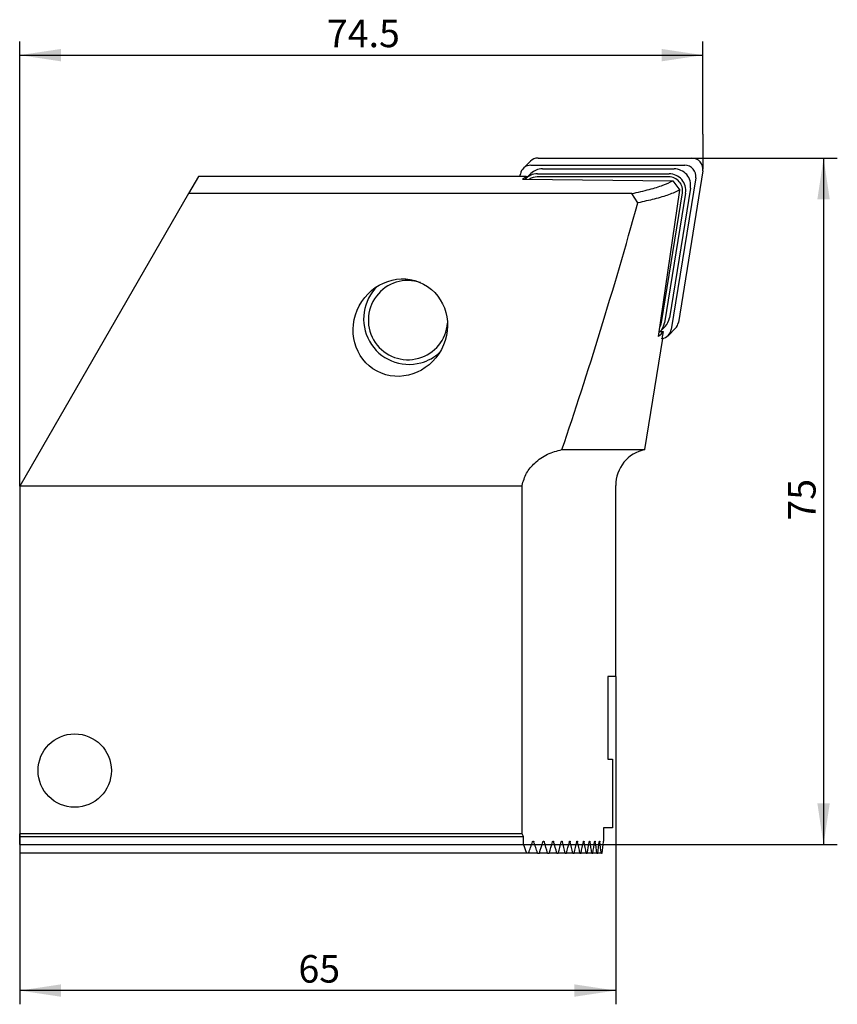
# Model space of a CAD drawing. Units: millimetres. Extents: x 14 to 281, y 11 to 166.
# Drawn here: x 164 to 224, y 83 to 154 of the extents above; entities that cross this region are included whole.
import ezdxf

# ---------------------------------------------------------------- set-up
doc = ezdxf.new("R2010")
doc.units = ezdxf.units.MM
doc.layers.add('VERMASSUNG', color=7, linetype='Continuous')
doc.styles.add('SLDTEXTSTYLE0', font='TXT', dxfattribs={"width": 0.7})
doc.dimstyles.new('SLDDIMSTYLE0', dxfattribs={"dimtxt": 2, "dimasz": 3, "dimexe": 0, "dimexo": 0.0625, "dimgap": 0.5, "dimtad": 1, "dimlfac": 1.5, "dimrnd": 1e-09, "dimzin": 12, "dimdsep": 46, "dimtxsty": 'SLDTEXTSTYLE0', "dimsah": 1, "dimcen": 0.09, "dimadec": 0, "dimazin": 3, "dimtfac": 1, "dimtdec": 3, "dimtofl": 0, "dimtmove": 0, "dimatfit": 3, "dimfxl": 1, "dimfrac": 2, "dimtolj": 1, "dimtzin": 12, "dimarcsym": 0})
doc.dimstyles.new('SLDDIMSTYLE2', dxfattribs={"dimtxt": 2, "dimasz": 3, "dimexe": 0, "dimexo": 0.0625, "dimgap": 0.5, "dimtad": 1, "dimdec": 1, "dimlfac": 1.5, "dimrnd": 1e-09, "dimzin": 12, "dimdsep": 46, "dimtxsty": 'SLDTEXTSTYLE0', "dimsah": 1, "dimcen": 0.09, "dimadec": 0, "dimazin": 3, "dimtfac": 1, "dimtdec": 3, "dimtofl": 0, "dimtmove": 0, "dimatfit": 3, "dimfxl": 1, "dimfrac": 2, "dimtolj": 1, "dimtzin": 12, "dimarcsym": 0})
doc.dimstyles.new('SLDDIMSTYLE3', dxfattribs={"dimtxt": 2, "dimasz": 3, "dimexe": 0, "dimexo": 0.0625, "dimgap": 0.5, "dimtad": 1, "dimdec": 0, "dimlfac": 1.5, "dimrnd": 1e-09, "dimzin": 12, "dimdsep": 46, "dimtxsty": 'SLDTEXTSTYLE0', "dimsah": 1, "dimcen": 0.09, "dimadec": 0, "dimazin": 3, "dimtfac": 1, "dimtdec": 3, "dimtofl": 0, "dimtmove": 0, "dimatfit": 3, "dimfxl": 1, "dimfrac": 2, "dimtolj": 1, "dimtzin": 12, "dimarcsym": 0})

# ---------------------------------------------------------------- blocks, each defined once
blk = doc.blocks.new('_D_2')
at = {"layer": 'VERMASSUNG'}
for p, q in [((164.449, 120.203), (164.449, 152.546)), ((214.128, 145.806), (214.128, 152.546)), ((164.449, 151.546), (214.128, 151.546))]:
    blk.add_line(p, q, dxfattribs=at)
for points in [[(164.449, 151.546), (167.449, 151.096), (167.449, 151.996)], [(214.128, 151.546), (211.128, 151.996), (211.128, 151.096)]]:
    blk.add_solid(points, dxfattribs=at)
at = {"layer": 'VERMASSUNG', "insert": (186.788, 154.124), "char_height": 2, "attachment_point": 1, "style": 'SLDTEXTSTYLE0'}
blk.add_mtext('74.5', dxfattribs=at)
blk = doc.blocks.new('_D_5')
at = {"layer": 'VERMASSUNG'}
for p, q in [((207.782, 106.362), (207.782, 82.537)), ((164.449, 94.929), (164.449, 82.537)), ((207.782, 83.537), (164.449, 83.537))]:
    blk.add_line(p, q, dxfattribs=at)
for points in [[(164.449, 83.537), (167.449, 83.087), (167.449, 83.987)], [(207.782, 83.537), (204.782, 83.987), (204.782, 83.087)]]:
    blk.add_solid(points, dxfattribs=at)
at = {"layer": 'VERMASSUNG', "insert": (184.716, 86.115), "char_height": 2, "attachment_point": 1, "style": 'SLDTEXTSTYLE0'}
blk.add_mtext('65', dxfattribs=at)
blk = doc.blocks.new('_D_6')
at = {"layer": 'VERMASSUNG'}
for p, q in [((213.322, 144.062), (223.896, 144.062)), ((222.896, 144.062), (222.896, 94.146)), ((201.091, 94.146), (223.896, 94.146))]:
    blk.add_line(p, q, dxfattribs=at)
for points in [[(222.896, 144.062), (222.446, 141.062), (223.346, 141.062)], [(222.896, 94.146), (223.346, 97.146), (222.446, 97.146)]]:
    blk.add_solid(points, dxfattribs=at)
at = {"layer": 'VERMASSUNG', "insert": (220.318, 117.704), "char_height": 2, "attachment_point": 1, "rotation": 90, "style": 'SLDTEXTSTYLE0'}
blk.add_mtext('75', dxfattribs=at)

msp = doc.modelspace()

# ---------------------------------------------------------------- linework, layer by layer
at = {"color": 7, "linetype": 'Continuous', "lineweight": 25}
for p, q in [((202.134438, 144.062157), (213.321653, 144.062157)), ((201.578525, 143.831685), (201.066452, 143.315772)), ((201.622364, 143.546243), (212.80959, 143.546243)), ((202.450322, 143.281564), (212.024974, 143.281564)), ((177.454032, 142.728823), (176.731743, 141.477773)), ((201.284217, 142.728823), (177.454032, 142.728823)), ((200.824188, 142.728823), (200.850216, 142.890089)), ((201.006608, 142.520193), (201.284217, 142.728823)), ((201.006608, 142.520193), (211.937147, 142.404032)), ((201.616443, 142.935857), (201.256789, 142.573499)), ((201.284217, 142.728823), (201.35158, 142.728823)), ((201.35158, 142.728823), (201.340057, 142.657393)), ((211.64409, 142.696323), (202.069439, 142.696323)), ((202.090668, 142.919206), (211.66531, 142.919206)), ((213.60551, 142.614323), (211.827722, 131.597061)), ((214.117574, 143.130237), (212.339796, 132.112974)), ((213.218845, 141.883684), (211.697327, 132.454496)), ((211.937147, 142.404032), (212.43723, 141.738048)), ((176.731743, 141.477773), (164.449023, 120.20349)), ((208.95306, 141.477773), (176.731743, 141.477773)), ((209.396727, 140.803909), (208.95306, 141.477772)), ((210.902738, 131.083533), (212.43717, 141.738049)), ((211.117464, 132.102234), (212.638991, 141.531423)), ((212.859191, 141.521326), (211.337663, 132.092137)), ((190.465408, 134.748744), (190.382369, 134.665082)), ((211.013304, 131.453614), (211.372959, 131.815973)), ((211.017735, 131.458078), (211.223858, 131.458078)), ((211.223858, 131.458078), (211.142269, 130.92872)), ((211.611487, 131.171378), (212.12355, 131.687293)), ((209.904012, 122.870157), (211.208748, 130.955865)), ((203.876751, 122.870157), (209.904012, 122.870157)), ((200.963862, 120.20349), (164.449023, 120.20349)), ((164.449023, 120.20349), (164.449023, 94.928821)), ((200.963862, 120.20349), (200.963862, 94.928821)), ((207.782365, 106.362157), (207.782365, 120.25978)), ((207.782365, 106.362157), (207.21324, 106.362157)), ((207.21324, 106.362157), (207.21324, 100.362157)), ((207.21324, 100.362157), (207.548069, 100.362157)), ((207.548069, 100.362157), (207.548069, 95.362157)), ((207.548069, 95.362157), (206.906852, 95.362157)), ((206.906852, 95.362157), (206.906852, 94.396825)), ((200.963862, 94.928821), (164.449023, 94.928821)), ((164.449023, 94.728823), (164.449023, 94.928821)), ((164.449023, 94.728823), (201.090899, 94.728823)), ((164.449023, 94.146411), (164.449023, 94.728823)), ((201.090899, 94.146411), (201.090899, 94.728823)), ((164.449023, 94.146411), (201.090899, 94.146411)), ((164.449023, 94.146411), (164.449023, 93.536824)), ((201.310741, 93.536824), (164.449023, 93.536824)), ((201.451557, 93.536824), (201.310741, 93.536824)), ((202.102162, 93.536824), (201.451557, 93.536824)), ((202.102162, 93.536824), (202.231941, 93.536824)), ((202.830997, 93.536824), (202.231941, 93.536824)), ((202.830997, 93.536824), (202.950376, 93.536824)), ((203.500755, 93.536824), (202.950376, 93.536824)), ((203.500755, 93.536824), (203.610268, 93.536824)), ((204.114415, 93.536824), (203.610268, 93.536824)), ((204.114415, 93.536824), (204.21455, 93.536824)), ((204.674559, 93.536824), (204.21455, 93.536824)), ((204.674559, 93.536824), (204.765724, 93.536824)), ((205.183394, 93.536824), (204.765724, 93.536824)), ((205.183394, 93.536824), (205.265917, 93.536824)), ((205.642807, 93.536824), (205.265917, 93.536824)), ((205.642807, 93.536824), (205.717005, 93.536824)), ((206.054456, 93.536824), (205.717005, 93.536824)), ((206.054456, 93.536824), (206.120578, 93.536824)), ((206.419723, 93.536824), (206.120578, 93.536824)), ((206.419723, 93.536824), (206.477997, 93.536824)), ((206.73983, 93.536824), (206.477997, 93.536824)), ((206.73983, 93.536824), (206.790435, 93.536824))]:
    msp.add_line(p, q, dxfattribs=at)
msp.add_circle((168.449028, 99.528823), 2.666667, dxfattribs=at)
for centre, radius, start, end in [((202.132979, 143.279991), 0.782167, 89.89313902, 135.14292913), ((213.320178, 143.255053), 0.807105, 351.10368362, 89.89530691), ((201.620094, 142.766514), 0.779733, 89.83318489, 170.88104818), ((202.448176, 142.108189), 1.173377, 89.89521365, 135.14037495), ((212.02275, 142.070907), 1.210659, 351.1037855, 89.89473729), ((212.808096, 142.739123), 0.807121, 351.10503103, 89.89395715), ((202.088412, 141.746414), 1.172794, 89.88979181, 138.85444509), ((202.068092, 141.716546), 0.979778, 89.92124573, 125.42443848), ((211.642234, 141.687432), 1.008892, 351.10440705, 89.89458537), ((211.663077, 141.708533), 1.210676, 351.1046792, 89.89431447), ((192.759302, 132.367034), 3.304412, 133.73614116, 285.09101892), ((192.674995, 132.278917), 2.877519, 71.35873155, 285.88796139), ((210.5422, 132.639647), 1.169872, 315.24534395, 350.89372176), ((192.728036, 132.240575), 2.826413, 285.06657084, 356.43171333), ((210.18283, 132.277181), 1.169564, 312.59483948, 350.89664937), ((210.156072, 132.256084), 0.973624, 330.52476415, 350.90814337), ((211.569715, 132.236407), 0.77991, 315.24522051, 350.89375521), ((211.058373, 131.720309), 0.779159, 276.94533179, 350.89868037), ((192.7869, 132.280164), 3.213355, 285.01917064, 313.40850261), ((210.449028, 120.25978), 2.666667, 101.79330023, 180), ((164.449028, 71.59549), 43.333333, 32.2656942, 32.57897039)]:
    msp.add_arc(centre, radius, start, end, dxfattribs=at)
for centre, major_axis, ratio, start_param, end_param in [((164.449028, 415.611643), (0, 345.933928), 0.213912723, 3.703509683, 3.794380252), ((164.562018, 131.174764), (46.785912, 0.71092), 0.12186484, 6.143257967, 6.20846557), ((164.561809, 130.637214), (46.699188, 0.709602), 0.12186484, 6.209987394, 6.213155935), ((164.449028, 207.284676), (0, 161.722202), 0.267949192, 4.14377868, 4.144191686), ((164.449028, 54.078305), (0, 75.055535), 0.577350269, 5.265955335, 5.27553158), ((164.449028, 132.597941), (0, 75.055535), 0.577350269, 4.165035073, 4.177656495), ((164.449028, 56.387706), (0, 75.055535), 0.577350269, 5.230172106, 5.242667614), ((164.449028, 130.28854), (0, 75.055535), 0.577350269, 4.200688859, 4.21305419), ((164.449028, 58.697107), (0, 75.055535), 0.577350269, 5.195104183, 5.207358123), ((164.449028, 127.979139), (0, 75.055535), 0.577350269, 4.235642275, 4.247780939), ((164.449028, 61.006508), (0, 75.055535), 0.577350269, 5.160669522, 5.172709478), ((164.449028, 125.669738), (0, 75.055535), 0.577350269, 4.269975469, 4.281913231), ((164.449028, 63.315909), (0, 75.055535), 0.577350269, 5.126796182, 5.138646425), ((164.449028, 123.360337), (0, 75.055535), 0.577350269, 4.303758849, 4.315518497), ((164.449028, 65.62531), (0, 75.055535), 0.577350269, 5.093420437, 5.105102537), ((164.449028, 121.050936), (0, 75.055535), 0.577350269, 4.337054883, 4.348656772), ((164.449028, 67.934711), (0, 75.055535), 0.577350269, 5.060485297, 5.072018603), ((164.449028, 118.741535), (0, 75.055535), 0.577350269, 4.369919531, 4.381382008), ((164.449028, 70.244112), (0, 75.055535), 0.577350269, 5.027939323, 5.039341353), ((164.449028, 116.432134), (0, 75.055535), 0.577350269, 4.402403375, 4.413743126), ((164.449028, 72.553513), (0, 75.055535), 0.577350269, 4.995735678, 5.007022428), ((164.449028, 114.122733), (0, 75.055535), 0.577350269, 4.434552546, 4.445784875), ((164.449028, 74.862914), (0, 75.055535), 0.577350269, 4.963831345, 4.975017548), ((164.449028, 111.813332), (0, 75.055535), 0.577350269, 4.466409472, 4.477548538), ((164.449028, 77.172315), (0, 75.055535), 0.577350269, 4.932186477, 4.943285817), ((164.449028, 109.50393), (0, 75.055535), 0.577350269, 4.498013511, 4.509072525)]:
    msp.add_ellipse(centre, major_axis=major_axis, ratio=ratio, start_param=start_param, end_param=end_param, dxfattribs=at)
msp.add_ellipse((192.123084, 131.734409), major_axis=(1.690468, 3.164718), ratio=0.942783811, dxfattribs=at)
for points, knots in [([(208.95306, 141.477773), (209.392677, 141.577921), (210.270698, 141.777941), (211.269218, 142.087896), (211.714276, 142.298545), (211.937147, 142.404032)], [0, 0, 0, 0, 0.33360648, 0.666291751, 1, 1, 1, 1]), ([(212.43717, 141.738058), (212.188824, 141.622598), (211.712093, 141.400957), (210.668816, 141.088977), (209.807644, 140.896008), (209.396668, 140.803918)], [0, 0, 0, 0, 0.362431926, 0.695733958, 1, 1, 1, 1]), ([(200.973498, 120.25978), (201.06366, 120.566461), (201.243481, 121.178118), (201.915231, 121.960195), (202.793712, 122.58481), (203.51966, 122.776075), (203.876751, 122.870157)], [0, 0, 0, 0, 0.233613566, 0.465927954, 0.737292249, 1, 1, 1, 1]), ([(201.733249, 94.348823), (201.733944, 94.350757), (201.737625, 94.36099), (201.746828, 94.377513), (201.762906, 94.392936), (201.782757, 94.399026), (201.803834, 94.392141), (201.821082, 94.3739), (201.828418, 94.35577), (201.831229, 94.348823)], [0, 0, 0, 0, 0.031784714, 0.168238656, 0.322899598, 0.498528753, 0.689851952, 0.881174524, 1, 1, 1, 1]), ([(202.49142, 94.348823), (202.492152, 94.351019), (202.495689, 94.361623), (202.504479, 94.378334), (202.51952, 94.393443), (202.53778, 94.398962), (202.556899, 94.391702), (202.572445, 94.373527), (202.57906, 94.355758), (202.581641, 94.348823)], [0, 0, 0, 0, 0.036480695, 0.176198519, 0.332203888, 0.506512403, 0.693872868, 0.880537833, 1, 1, 1, 1]), ([(203.188913, 94.348823), (203.189663, 94.351263), (203.193026, 94.362212), (203.201376, 94.379088), (203.215386, 94.393886), (203.232143, 94.398896), (203.249461, 94.391289), (203.263473, 94.373202), (203.269438, 94.355746), (203.271804, 94.348823)], [0, 0, 0, 0, 0.040908281, 0.183587523, 0.340689091, 0.513637007, 0.697379444, 0.879979466, 1, 1, 1, 1]), ([(203.828948, 94.348823), (203.829702, 94.351488), (203.832887, 94.362746), (203.840781, 94.379759), (203.853758, 94.394287), (203.869089, 94.398805), (203.884741, 94.390929), (203.897344, 94.372911), (203.902714, 94.355733), (203.904874, 94.348823)], [0, 0, 0, 0, 0.04505936, 0.190418217, 0.348427107, 0.520009277, 0.700435606, 0.879505899, 1, 1, 1, 1]), ([(204.414285, 94.348823), (204.415035, 94.351694), (204.418049, 94.363232), (204.425413, 94.380378), (204.437397, 94.394618), (204.451353, 94.398725), (204.46545, 94.390591), (204.476778, 94.372658), (204.481602, 94.35572), (204.483566, 94.348823)], [0, 0, 0, 0, 0.048932084, 0.196707246, 0.355430548, 0.52566747, 0.703093916, 0.879096971, 1, 1, 1, 1]), ([(204.9473, 94.348823), (204.948029, 94.351881), (204.950839, 94.363675), (204.957699, 94.380928), (204.968666, 94.394919), (204.981334, 94.398634), (204.993963, 94.390283), (205.004115, 94.372434), (205.008435, 94.355708), (205.010213, 94.348823)], [0, 0, 0, 0, 0.052495514, 0.202457201, 0.361755066, 0.530705228, 0.705423069, 0.878743121, 1, 1, 1, 1]), ([(205.430038, 94.348823), (205.430733, 94.352054), (205.433319, 94.364083), (205.439652, 94.381424), (205.44964, 94.395177), (205.461039, 94.398547), (205.472318, 94.390012), (205.481352, 94.372237), (205.485202, 94.355696), (205.486802, 94.348823)], [0, 0, 0, 0, 0.05578531, 0.207691571, 0.367451977, 0.535163663, 0.707464276, 0.87844494, 1, 1, 1, 1]), ([(205.864248, 94.348823), (205.864903, 94.352208), (205.867271, 94.364442), (205.873043, 94.381861), (205.882056, 94.395398), (205.892234, 94.398455), (205.902244, 94.389775), (205.910234, 94.372058), (205.913643, 94.355682), (205.915071, 94.348823)], [0, 0, 0, 0, 0.0587717, 0.212404478, 0.372513779, 0.539072052, 0.709230005, 0.878212457, 1, 1, 1, 1]), ([(206.25144, 94.348823), (206.25205, 94.352347), (206.2542, 94.364765), (206.259392, 94.382253), (206.26744, 94.395592), (206.276453, 94.398374), (206.285235, 94.389559), (206.292245, 94.371906), (206.295238, 94.355671), (206.296501, 94.348823)], [0, 0, 0, 0, 0.061480562, 0.216640598, 0.377022598, 0.54252235, 0.710764605, 0.8780098, 1, 1, 1, 1]), ([(206.592925, 94.348823), (206.593476, 94.352469), (206.595377, 94.365049), (206.600008, 94.382596), (206.6071, 94.395752), (206.614949, 94.398303), (206.622595, 94.389367), (206.62867, 94.371773), (206.631263, 94.35566), (206.632363, 94.348823)], [0, 0, 0, 0, 0.063872404, 0.220376887, 0.380965407, 0.545488355, 0.712090858, 0.877848976, 1, 1, 1, 1]), ([(206.889796, 94.348823), (206.890286, 94.352578), (206.891946, 94.365305), (206.895981, 94.382776), (206.901515, 94.394967), (206.905276, 94.396276), (206.906852, 94.396825)], [0, 0, 0, 0, 0.13185382, 0.446889706, 0.768108508, 1, 1, 1, 1])]:
    msp.add_open_spline(points, degree=3, knots=knots, dxfattribs=at)
at = {"layer": 'VERMASSUNG'}
msp.add_line((214.127665, 145.8065), (214.127665, 143.256239), dxfattribs=at)

# ---------------------------------------------------------------- dimensions: what is measured, and where the dimension line sits
for base, p1, p2, dimstyle, picture, middle in [((214.127665, 151.545533), (164.449028, 120.20349), (214.127665, 145.8065), 'SLDDIMSTYLE2', '_D_2', (189.288346, 151.545533)), ((164.449028, 83.536823), (207.782361, 106.362157), (164.449028, 94.928823), 'SLDDIMSTYLE0', '_D_5', (186.115694, 83.536823))]:
    dim = msp.add_linear_dim(base=base, p1=p1, p2=p2, dimstyle=dimstyle, dxfattribs=at)
    dim.commit()
    dim.dimension.update_dxf_attribs({"geometry": picture, "text_midpoint": middle, "dimtype": 160})
dim = msp.add_linear_dim(base=(222.895831, 94.146413), p1=(213.321658, 144.062157), p2=(201.090898, 94.146413), angle=90, dimstyle='SLDDIMSTYLE3', dxfattribs=at)
dim.commit()
dim.dimension.update_dxf_attribs({"geometry": '_D_6', "text_midpoint": (222.895831, 119.104285), "dimtype": 160})

doc.saveas('drawing.dxf')
